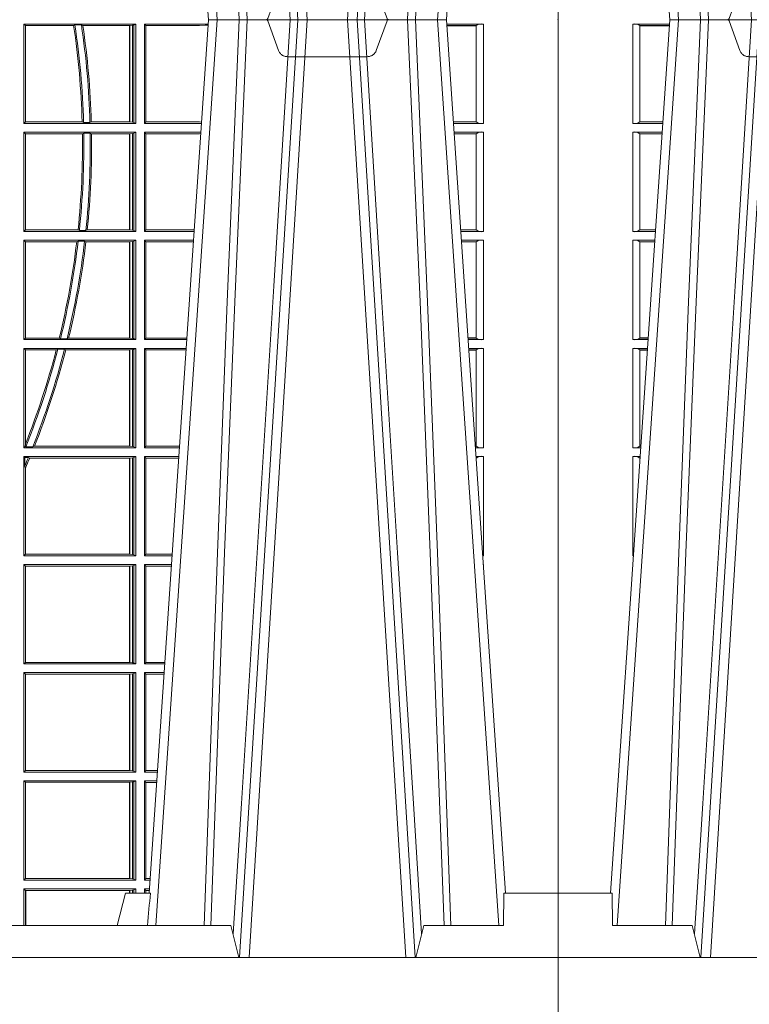
# Model space of a CAD drawing. Units: millimetres. Extents: x 0 to 21000, y 0 to 14850.
# Drawn here: x 6329 to 6556, y 4966 to 5272 of the extents above; entities that cross this region are included whole.
import ezdxf

# ---------------------------------------------------------------- set-up
doc = ezdxf.new("R2010")
doc.units = ezdxf.units.MM
doc.header["$LTSCALE"] = 333.33333
doc.linetypes.add('VERDECKT2', pattern=[4.762499999999999, 3.175, -1.5875])
doc.layers.add('FRW-Rifi ST-B', color=7, linetype='Continuous', lineweight=15)

# ---------------------------------------------------------------- blocks, each defined once
blk = doc.blocks.new('ST-Block_UT')
at = {"color": 0, "linetype": 'Continuous'}
for p, q in [((-0.3836637973790005, -0.2714999980891264), (-0.3652499854565008, -2.947132315966883e-09)), ((-0.291249984502997, -2.947132315966883e-09), (-0.3652499854565008, -2.947132315966883e-09)), ((0.2728362143035099, -0.2714999980891264), (0.2912499964234883, -2.947132315966883e-09)), ((0.365249997376992, -2.947132315966883e-09), (0.2912499964234883, -2.947132315966883e-09)), ((0.3836638092990086, -0.2714999980891264), (0.365249997376992, -2.947132315966883e-09))]:
    blk.add_line(p, q, dxfattribs=at)
at = {"color": 0, "linetype": 'Continuous', "lineweight": 0}
for p, q in [((-0.3625177383424898, -2.947132315966883e-09), (-0.3816097617149978, -0.2814999960031344)), ((-0.3556051492695076, -0.2914999976421484), (-0.3374890327455091, -2.947132315966883e-09)), ((-0.3345073103905065, -2.947132315966883e-09), (-0.3526233971120121, -0.2914999976421484)), ((0.2939822733399922, -2.947132315966883e-09), (0.2748902201649912, -0.2814999960031344)), ((0.3008948624130028, -0.2914999976421484), (0.3190109789370013, -2.947132315966883e-09)), ((0.3219927012920039, -2.947132315966883e-09), (0.3038765847680054, -0.2914999976421484)), ((0.3345073223109978, -2.947132315966883e-09), (0.3526234090325033, -0.2914999976421484)), ((0.3556051611899989, -0.2914999976421484), (0.3374890446660004, -2.947132315966883e-09)), ((0.3625177502630095, -2.947132315966883e-09), (0.3816097736354891, -0.2814999960031344))]:
    blk.add_line(p, q, dxfattribs=at)
at = {"color": 0, "linetype": 'Continuous', "lineweight": 5}
for p, q in [((-0.4000000000000057, -0.2714999980891264), (-0.3831500053410082, -0.2714999980891264)), ((-0.3831500053410082, -0.2714999980891264), (-0.3830278158189913, -0.2814999960031344)), ((0.2655000150199953, -0.2714999980891264), (0.2628205180164969, -0.2814999960031344)), ((0.2732209920879995, -0.2714999980891264), (0.2655000150199953, -0.2714999980891264)), ((-0.3830278158189913, -0.2814999960031344), (-0.3582432806495035, -0.2814999960031344)), ((-0.3582432806495035, -0.2814999960031344), (-0.3557499885559992, -0.2914999976421484)), ((0.2982567310330069, -0.2814999960031344), (0.1667432844635073, -0.2814999960031344)), ((0.3007499933239899, -0.2914999976421484), (0.2982567310330069, -0.2814999960031344))]:
    blk.add_line(p, q, dxfattribs=at)
at = {"color": 0, "lineweight": 5}
for p, q in [((-0.4000000000000057, -0.2914999976421484), (-0.4000000000000057, -0.2714999980891264)), ((0.3831500172614994, -0.2714999980891264), (0.3830278277395109, -0.2814999960031344)), ((0.4000000119204969, -0.2714999980891264), (0.3831500172614994, -0.2714999980891264)), ((0.4000000119204969, -0.2914999976421484), (0.4000000119204969, -0.2714999980891264)), ((0.3582432925699948, -0.2814999960031344), (0.3557500004764904, -0.2914999976421484)), ((0.3830278277395109, -0.2814999960031344), (0.3582432925699948, -0.2814999960031344))]:
    blk.add_line(p, q, dxfattribs=at)
at = {"color": 0, "linetype": 'VERDECKT2', "lineweight": 5, "ltscale": 0.1}
for points in [[(-0.3092137993799895, 3.251869884479675e-09, -0.3152987888776895), (-0.3096836447714963, 0.0003289848898759828), (-0.313031105595627, 0.009526063681846608, 0.3152987888791577), (-0.3158501834579965, 0.01150000325188216), (-0.3406497683814962, 0.01150000325188216, 0.3152987888791579), (-0.3434688389299936, 0.00952607098585645), (-0.3468163061490941, 0.0003289931802044066, -0.3152987888776896), (-0.3472861524594748, 3.251869884479675e-09)], [(0.3472861824999995, 3.251869884479675e-09, -0.3152987888776895), (0.3468163371084927, 0.0003289848898759828), (0.3434688762843621, 0.009526063681846608, 0.3152987888791577), (0.3406497984219925, 0.01150000325188216), (0.3158502134984928, 0.01150000325188216, 0.3152987888791579), (0.3130311429499955, 0.00952607098585645), (0.3096836757308949, 0.0003289931802044066, -0.3152987888776896), (0.3092138294205142, 3.251869884479675e-09)]]:
    blk.add_lwpolyline(points, format="xyb", dxfattribs=at)
at = {"color": 0, "linetype": 'Continuous', "lineweight": 0}
for points in [[(-0.3666014015674932, -0.2814999960031344), (-0.3624699652195034, -0.1656839728021282), (-0.3594078958035141, -0.08773574527762662), (-0.3556559026245054, -2.947132315966883e-09)], [(-0.3532010555269949, -2.947132315966883e-09), (-0.3570883512500131, -0.08773574527762662), (-0.3602576494220102, -0.1656839728021282), (-0.3645309150219873, -0.2814999960031344)], [(-0.3575749933719976, -0.2841802864936369), (-0.3549931287770107, -0.2436380117801491), (-0.3500690400605038, -0.1656835704711455), (-0.3448957443239919, -0.08283865746514607), (-0.3398126304149969, -2.947132315966883e-09)], [(0.2898985803124958, -0.2814999960031344), (0.294030046463007, -0.1656839728021282), (0.2970920860765034, -0.08773574527762662), (0.300844109058005, -2.947132315966883e-09)], [(0.3032989263529942, -2.947132315966883e-09), (0.2994116604324972, -0.08773574527762662), (0.2962423324584904, -0.1656839728021282), (0.2919690966604946, -0.2814999960031344)], [(0.2989249885079914, -0.2841802864936369), (0.3015068531034899, -0.2436380117801491), (0.3064309716220066, -0.1656835704711455), (0.31160426735849, -0.08283865746514607), (0.3166873812675135, -2.947132315966883e-09)], [(0.3575750052924889, -0.2841802864936369), (0.354993140697502, -0.2436380117801491), (0.350069051980995, -0.1656835704711455), (0.3448957562445116, -0.08283865746514607), (0.3398126423354881, -2.947132315966883e-09)], [(0.3532010674474861, -2.947132315966883e-09), (0.3570883631705044, -0.08773574527762662), (0.3602576613425015, -0.1656839728021282), (0.364530926942507, -0.2814999960031344)], [(0.3666014134880129, -0.2814999960031344), (0.3624699771399946, -0.1656839728021282), (0.3594079077240053, -0.08773574527762662), (0.3556559145449967, -2.947132315966883e-09)]]:
    blk.add_lwpolyline(points, dxfattribs=at)
at = {"color": 0, "linetype": 'Continuous'}
blk.add_lwpolyline([(0.4000000119204969, -0.2914999976421484), (0.4000000119204969, -0.3314999967481356), (-0.4000000000000057, -0.3314999967481356), (-0.4000000000000057, -0.2914999976421484)], close=True, dxfattribs=at)
at = {"color": 0, "linetype": 'Continuous', "lineweight": 5}
blk.add_arc((1.091596481150503, -0.3513028437431274), 0.8222572196539055, 174.4304837170653, 175.1302003581917, dxfattribs=at)
at = {"color": 0, "lineweight": 5}
for p in [(-0.4000000000000057, 0), (0.4000000119204969, 0)]:
    blk.add_point(p, dxfattribs=at)
blk = doc.blocks.new('ST-Block_SeitGitt')
at = {"color": 0, "lineweight": 5}
for p, q in [((0, 0.2714999980891264), (0, -0.2714999980891264)), ((0.8000000119204742, 0.2714999980891264), (0.8000000119204742, -0.2714999980891264))]:
    blk.add_line(p, q, dxfattribs=at)
at = {"color": 0, "linetype": 'Continuous', "lineweight": 0}
for p, q in [((0.02323644757271381, -0.001349996783147844), (0.03465845456912575, -0.001349996783119423)), ((0.02323644757271381, -0.03224999504939774), (0.02323644757271381, -0.001349996783147844)), ((0.02543618679047199, -0.001883120516623649), (0.02543618679047199, -0.03171687248007515)), ((0.02543645501137348, -0.001837725060369166), (0.03462537561173917, -0.001837725060369166)), ((0.02543645501137348, -0.001837725060369166), (0.02543645501137348, -0.00188378396754274)), ((0.02543645501137348, -0.00188378396754274), (0.03462225178091671, -0.00188378396754274)), ((0.6338500142092869, -0.001349996783147844), (0.6338500142092869, -0.03224999504939774)), ((0.6686500072474644, -0.001349996783147844), (0.6338500142092869, -0.001349996783147844)), ((0.6338500142092869, -0.001349996783147844), (0.6343389064068958, -0.001838887467357608)), ((0.6343389064068958, -0.001838887467357608), (0.6343389064068958, -0.03176110657707909)), ((0.6493263006205723, -0.001838887467357608), (0.6343389064068958, -0.001838887467357608)), ((0.6493263006205723, -0.001838887467357608), (0.6497192293400929, -0.001629362938302847)), ((0.6517413318152592, -0.001629362938302847), (0.6497192293400929, -0.001629362938302847)), ((0.6517413318152592, -0.001629362938302847), (0.6521964430804417, -0.001838887467357608)), ((0.6667304396624729, -0.001838887467357608), (0.6521964430804417, -0.001838887467357608)), ((0.6667756199832127, -0.001838887467357608), (0.6667304396624729, -0.001838887467357608)), ((0.6667304396624729, -0.03176110657707909), (0.6667304396624729, -0.001838887467357608)), ((0.6676284730429813, -0.001735919512185546), (0.6667756199832127, -0.001838887467357608)), ((0.6667756199832127, -0.001838887467357608), (0.6667756199832127, -0.03176110657707909)), ((0.668025171756284, -0.00166203955498645), (0.6676284730429813, -0.001735919512185546)), ((0.6676284730429813, -0.03186407360092858), (0.6676284730429813, -0.001735919512185546)), ((0.668025171756284, -0.00166203955498645), (0.6686500072474644, -0.001349996783147844)), ((0.668025171756284, -0.03193795355812767), (0.668025171756284, -0.00166203955498645)), ((0.6686500072474644, -0.001349996783147844), (0.6686500072474644, -0.03224999504939774)), ((0.6713500082488224, -0.001349996783147844), (0.6713500082488224, -0.03224999504939774)), ((0.6713500082488224, -0.001349996783147844), (0.6911584365973056, -0.001349996783147844)), ((0.6713500082488224, -0.001349996783147844), (0.6717695653433964, -0.001853830770897957)), ((0.6717695653433964, -0.03174616443769196), (0.6717695653433964, -0.001853830770897957)), ((0.6717695653433964, -0.001853830770897957), (0.6884500145907566, -0.001853830770897957)), ((0.6884500145907566, -0.001853830770897957), (0.690195000171201, -0.0017073004351289)), ((0.690195000171201, -0.0017073004351289), (0.6911395829911271, -0.00162798171521672)), ((0.6911327600962807, -0.001728581141776431), (0.690195000171201, -0.0017073004351289)), ((0.7767635643477604, -0.001349996783147844), (0.7653415573513485, -0.001349996783119423)), ((0.7745635569091007, -0.001837725060369166), (0.765374636308735, -0.001837725060369166)), ((0.7745635569091007, -0.00188378396754274), (0.7653777601395575, -0.00188378396754274)), ((0.7745635569091007, -0.001837725060369166), (0.7745635569091007, -0.00188378396754274)), ((0.7745638251300022, -0.001883120516623649), (0.7745638251300022, -0.03171687248007515)), ((0.7767635643477604, -0.03224999504939774), (0.7767635643477604, -0.001349996783147844)), ((0.02323644757271381, -0.03224999504939774), (0.03256273903812712, -0.03224999504939774)), ((0.02543645501137348, -0.03171620937840203), (0.02543645501137348, -0.03176226886765221)), ((0.02543645501137348, -0.03171620937840203), (0.03259894172367694, -0.03171620937840203)), ((0.02543645501137348, -0.03176226886765221), (0.03259581785340515, -0.03176226886765221)), ((0.6338500142092869, -0.03224999504939774), (0.6343389064068958, -0.03176110657707909)), ((0.6686500072474644, -0.03224999504939774), (0.6338500142092869, -0.03224999504939774)), ((0.6519765019412205, -0.03176110657707909), (0.6343389064068958, -0.03176110657707909)), ((0.6519765019412205, -0.03176110657707909), (0.6524021387095615, -0.03197063180462578)), ((0.6544029176230595, -0.03197063180462578), (0.6524021387095615, -0.03197063180462578)), ((0.6544029176230595, -0.03197063180462578), (0.6548167824740574, -0.03176110657707909)), ((0.6667304396624729, -0.03176110657707909), (0.6548167824740574, -0.03176110657707909)), ((0.6667756199832127, -0.03176110657707909), (0.6667304396624729, -0.03176110657707909)), ((0.6676284730429813, -0.03186407360092858), (0.6667756199832127, -0.03176110657707909)), ((0.668025171756284, -0.03193795355812767), (0.6676284730429813, -0.03186407360092858)), ((0.668025171756284, -0.03193795355812767), (0.6686500072474644, -0.03224999504939774)), ((0.6713500082488224, -0.03224999504939774), (0.6717695653433964, -0.03174616443769196)), ((0.6713500082488224, -0.03224999504939774), (0.6890627244582674, -0.03224999504939774)), ((0.6717695653433964, -0.03174616443769196), (0.6884500145907566, -0.03174616443769196)), ((0.6884500145907566, -0.03174616443769196), (0.6890932322958179, -0.03180017557735937)), ((0.7745635569091007, -0.03171620937840203), (0.7674010701967973, -0.03171620937840203)), ((0.7745635569091007, -0.03176226886765221), (0.7674041940670691, -0.03176226886765221)), ((0.7767635643477604, -0.03224999504939774), (0.7674372728823471, -0.03224999504939774)), ((0.7745635569091007, -0.03171620937840203), (0.7745635569091007, -0.03176226886765221)), ((0.02323644757271381, -0.03494999605075577), (0.03237961818541635, -0.03494999605075577)), ((0.02323644757271381, -0.06584999385134438), (0.02323644757271381, -0.03494999605075577)), ((0.02543618679047199, -0.03548312234536866), (0.02543618679047199, -0.06531687500731209)), ((0.02543645501137348, -0.0354377259577916), (0.02543645501137348, -0.03548378544704178)), ((0.02543645501137348, -0.0354377259577916), (0.03234653911746932, -0.0354377259577916)), ((0.02543645501137348, -0.03548378544704178), (0.0323434152471691, -0.03548378544704178)), ((0.6338500142092869, -0.03494999605075577), (0.6338500142092869, -0.06584999385134438)), ((0.6686500072474644, -0.03494999605075577), (0.6338500142092869, -0.03494999605075577)), ((0.6338500142092869, -0.03494999605075577), (0.6343389064068958, -0.03543888824836472)), ((0.6520552992816135, -0.03543888824836472), (0.6343389064068958, -0.03543888824836472)), ((0.6343389064068958, -0.03543888824836472), (0.6343389064068958, -0.06536110910431603)), ((0.6520552992816135, -0.03543888824836472), (0.6524718463416264, -0.03522936302081803)), ((0.6544720888133213, -0.03522936302081803), (0.6524718463416264, -0.03522936302081803)), ((0.6544720888133213, -0.03522936302081803), (0.6548946857447788, -0.03543888824836472)), ((0.6667304396624729, -0.03543888824836472), (0.6548946857447788, -0.03543888824836472)), ((0.6667756199832127, -0.03543888824836472), (0.6667304396624729, -0.03543888824836472)), ((0.6667304396624729, -0.06536110910431603), (0.6667304396624729, -0.03543888824836472)), ((0.6676284730429813, -0.03533592122451523), (0.6667756199832127, -0.03543888824836472)), ((0.6667756199832127, -0.03543888824836472), (0.6667756199832127, -0.06536110910431603)), ((0.668025171756284, -0.03526204126731614), (0.6676284730429813, -0.03533592122451523)), ((0.6676284730429813, -0.06546407612816552), (0.6676284730429813, -0.03533592122451523)), ((0.668025171756284, -0.03526204126731614), (0.6686500072474644, -0.03494999605075577)), ((0.668025171756284, -0.06553795608536461), (0.668025171756284, -0.03526204126731614)), ((0.6686500072474644, -0.03494999605075577), (0.6686500072474644, -0.06584999385134438)), ((0.6713500082488224, -0.03494999605075577), (0.6713500082488224, -0.06584999385134438)), ((0.6713500082488224, -0.03494999605075577), (0.6888796039019098, -0.03494999605075577)), ((0.6713500082488224, -0.03494999605075577), (0.6717695653433964, -0.03545383038775185)), ((0.6717695653433964, -0.03545383038775185), (0.6884500145907566, -0.03545383038775185)), ((0.6717695653433964, -0.0653461632396386), (0.6717695653433964, -0.03545383038775185)), ((0.6884500145907566, -0.03545383038775185), (0.6888476975333049, -0.03542043600995726)), ((0.7767635643477604, -0.03494999605075577), (0.7676203937350579, -0.03494999605075577)), ((0.7745635569091007, -0.0354377259577916), (0.7676534728030049, -0.0354377259577916)), ((0.7745635569091007, -0.03548378544704178), (0.7676565966733051, -0.03548378544704178)), ((0.7745635569091007, -0.0354377259577916), (0.7745635569091007, -0.03548378544704178)), ((0.7745638251300022, -0.03548312234536866), (0.7745638251300022, -0.06531687500731209)), ((0.7767635643477604, -0.06584999385134438), (0.7767635643477604, -0.03494999605075577)), ((0.02323644757271381, -0.06584999385134438), (0.03028390268602266, -0.06584999385134438)), ((0.02543645501137348, -0.06531621190563897), (0.02543645501137348, -0.06536227139488915)), ((0.02543645501137348, -0.06531621190563897), (0.03032010511890348, -0.06531621190563897)), ((0.02543645501137348, -0.06536227139488915), (0.03031698124860327, -0.06536227139488915)), ((0.6338500142092869, -0.06584999385134438), (0.6343389064068958, -0.06536110910431603)), ((0.6686500072474644, -0.06584999385134438), (0.6338500142092869, -0.06584999385134438)), ((0.6506983101363346, -0.06536110910431603), (0.6343389064068958, -0.06536110910431603)), ((0.6506983101363346, -0.06536110910431603), (0.6510981082911655, -0.06557062688128212)), ((0.6531091690058872, -0.06557062688128212), (0.6510981082911655, -0.06557062688128212)), ((0.6531091690058872, -0.06557062688128212), (0.65355292558624, -0.06536110910431603)), ((0.6667304396624729, -0.06536110910431603), (0.65355292558624, -0.06536110910431603)), ((0.6667756199832127, -0.06536110910431603), (0.6667304396624729, -0.06536110910431603)), ((0.6676284730429813, -0.06546407612816552), (0.6667756199832127, -0.06536110910431603)), ((0.668025171756284, -0.06553795608536461), (0.6676284730429813, -0.06546407612816552)), ((0.668025171756284, -0.06553795608536461), (0.6686500072474644, -0.06584999385134438)), ((0.6713500082488224, -0.06584999385134438), (0.6717695653433964, -0.0653461632396386)), ((0.6713500082488224, -0.06584999385134438), (0.6867838917944482, -0.06584999385134438)), ((0.6717695653433964, -0.0653461632396386), (0.686818062797272, -0.0653461632396386)), ((0.7745635569091007, -0.06531621190563897), (0.7696799068015707, -0.06531621190563897)), ((0.7745635569091007, -0.06536227139488915), (0.7696830306718709, -0.06536227139488915)), ((0.7767635643477604, -0.06584999385134438), (0.7697161092344516, -0.06584999385134438)), ((0.7745635569091007, -0.06531621190563897), (0.7745635569091007, -0.06536227139488915)), ((0.02323644757271381, -0.06854999485270241), (0.03010078183325504, -0.06854999485270241)), ((0.02323644757271381, -0.09944999637858132), (0.02323644757271381, -0.06854999485270241)), ((0.02543618679047199, -0.0690831211473153), (0.02543618679047199, -0.09891687008396843)), ((0.02543645501137348, -0.06903772475973824), (0.02543645501137348, -0.06908378424898842)), ((0.02543645501137348, -0.06903772475973824), (0.03006770276533643, -0.06903772475973824)), ((0.02543645501137348, -0.06908378424898842), (0.03006457889503622, -0.06908378424898842)), ((0.6338500142092869, -0.06854999485270241), (0.6338500142092869, -0.09944999637858132)), ((0.6686500072474644, -0.06854999485270241), (0.6338500142092869, -0.06854999485270241)), ((0.6338500142092869, -0.06854999485270241), (0.6343389064068958, -0.06903888705031136)), ((0.6343389064068958, -0.06903888705031136), (0.6343389064068958, -0.09896110418097237)), ((0.6502842664714024, -0.06903888705031136), (0.6343389064068958, -0.06903888705031136)), ((0.6502842664714024, -0.06903888705031136), (0.6507318675513432, -0.06882936182276467)), ((0.6527458488936588, -0.06882936182276467), (0.6507318675513432, -0.06882936182276467)), ((0.6527458488936588, -0.06882936182276467), (0.6531435310836002, -0.06903888705031136)), ((0.6667304396624729, -0.06903888705031136), (0.6531435310836002, -0.06903888705031136)), ((0.6667756199832127, -0.06903888705031136), (0.6667304396624729, -0.06903888705031136)), ((0.6667304396624729, -0.09896110418097237), (0.6667304396624729, -0.06903888705031136)), ((0.6676284730429813, -0.06893592002646187), (0.6667756199832127, -0.06903888705031136)), ((0.6667756199832127, -0.06903888705031136), (0.6667756199832127, -0.09896110418097237)), ((0.668025171756284, -0.06886204006926278), (0.6676284730429813, -0.06893592002646187)), ((0.6676284730429813, -0.09906407120482186), (0.6676284730429813, -0.06893592002646187)), ((0.668025171756284, -0.06886204006926278), (0.6686500072474644, -0.06854999485270241)), ((0.668025171756284, -0.09913795116202095), (0.668025171756284, -0.06886204006926278)), ((0.6686500072474644, -0.06854999485270241), (0.6686500072474644, -0.09944999637858132)), ((0.6713500082488224, -0.06854999485270241), (0.6713500082488224, -0.09944999637858132)), ((0.6713500082488224, -0.06854999485270241), (0.6866007712380906, -0.06854999485273083)), ((0.6713500082488224, -0.06854999485270241), (0.6717695653433964, -0.06905383291498879)), ((0.6717695653433964, -0.06905383291498879), (0.6865665997299288, -0.06905383291498879)), ((0.6717695653433964, -0.09894616576687554), (0.6717695653433964, -0.06905383291498879)), ((0.7767635643477604, -0.06854999485270241), (0.7698992300872192, -0.06854999485270241)), ((0.7745635569091007, -0.06903772475973824), (0.7699323091551378, -0.06903772475973824)), ((0.7745635569091007, -0.06908378424898842), (0.769935433025438, -0.06908378424898842)), ((0.7745635569091007, -0.06903772475973824), (0.7745635569091007, -0.06908378424898842)), ((0.7745638251300022, -0.0690831211473153), (0.7745638251300022, -0.09891687008396843)), ((0.7767635643477604, -0.09944999637858132), (0.7767635643477604, -0.06854999485270241)), ((0.02323644757271381, -0.09944999637858132), (0.02800506608122078, -0.09944999637858132)), ((0.02543645501137348, -0.09891620698229531), (0.02543645501137348, -0.09896226647154549)), ((0.02543645501137348, -0.09891620698229531), (0.02804126901941117, -0.09891620698229531)), ((0.02543645501137348, -0.09896226647154549), (0.02803814514911096, -0.09896226647154549)), ((0.6338500142092869, -0.09944999637858132), (0.6343389064068958, -0.09896110418097237)), ((0.6686500072474644, -0.09944999637858132), (0.6338500142092869, -0.09944999637858132)), ((0.6448452979321644, -0.09896110418097237), (0.6343389064068958, -0.09896110418097237)), ((0.6448452979321644, -0.09896110418097237), (0.6452259182925388, -0.09917062940851906)), ((0.647284752130048, -0.09917062940851906), (0.6452259182925388, -0.09917062940851906)), ((0.647284752130048, -0.09917062940851906), (0.6477673411364719, -0.09896110418097237)), ((0.6667304396624729, -0.09896110418097237), (0.6477673411364719, -0.09896110418097237)), ((0.6667756199832127, -0.09896110418097237), (0.6667304396624729, -0.09896110418097237)), ((0.6676284730429813, -0.09906407120482186), (0.6667756199832127, -0.09896110418097237)), ((0.668025171756284, -0.09913795116202095), (0.6676284730429813, -0.09906407120482186)), ((0.668025171756284, -0.09913795116202095), (0.6686500072474644, -0.09944999637858132)), ((0.6713500082488224, -0.09944999637858132), (0.6717695653433964, -0.09894616576687554)), ((0.6713500082488224, -0.09944999637858132), (0.68450505887796, -0.09944999637858132)), ((0.6717695653433964, -0.09894616576687554), (0.6845392298808406, -0.09894616576687554)), ((0.7745635569091007, -0.09891620698229531), (0.771958742901063, -0.09891620698229531)), ((0.7745635569091007, -0.09896226647154549), (0.7719618667713632, -0.09896226647154549)), ((0.7767635643477604, -0.09944999637858132), (0.7719949458392534, -0.09944999637858132)), ((0.7745635569091007, -0.09891620698229531), (0.7745635569091007, -0.09896226647154549)), ((0.02323644757271381, -0.1021499973799394), (0.02782194522845316, -0.1021499973799394)), ((0.02323644757271381, -0.1330499914552377), (0.02323644757271381, -0.1021499973799394)), ((0.02543618679047199, -0.1026831236745522), (0.02543618679047199, -0.1325168726112054)), ((0.02543645501137348, -0.1026377272869752), (0.02543645501137348, -0.1026837867762254)), ((0.02543645501137348, -0.1026377272869752), (0.02778886616053455, -0.1026377272869752)), ((0.02543645501137348, -0.1026837867762254), (0.02778574229023434, -0.1026837867762254)), ((0.6338500142092869, -0.1021499973799394), (0.6338500142092869, -0.1330499914552377)), ((0.6686500072474644, -0.1021499973799394), (0.6338500142092869, -0.1021499973799394)), ((0.6338500142092869, -0.1021499973799394), (0.6343389064068958, -0.1026388895775483)), ((0.6439152419562504, -0.1026388895775483), (0.6343389064068958, -0.1026388895775483)), ((0.6343389064068958, -0.1026388895775483), (0.6343389064068958, -0.131896879997413)), ((0.6439152419562504, -0.1026388895775483), (0.6444032996888325, -0.1024293643500016)), ((0.646469002961652, -0.1024293643500016), (0.6444032996888325, -0.1024293643500016)), ((0.646469002961652, -0.1024293643500016), (0.6468482971186802, -0.1026388895775483)), ((0.6667304396624729, -0.1026388895775483), (0.6468482971186802, -0.1026388895775483)), ((0.6667756199832127, -0.1026388895775483), (0.6667304396624729, -0.1026388895775483)), ((0.6667304396624729, -0.1325610992576287), (0.6667304396624729, -0.1026388895775483)), ((0.6676284730429813, -0.1025359225536988), (0.6667756199832127, -0.1026388895775483)), ((0.6667756199832127, -0.1026388895775483), (0.6667756199832127, -0.1325610992576287)), ((0.668025171756284, -0.1024620425964997), (0.6676284730429813, -0.1025359225536988)), ((0.6676284730429813, -0.1326640811826394), (0.6676284730429813, -0.1025359225536988)), ((0.668025171756284, -0.1024620425964997), (0.6686500072474644, -0.1021499973799394)), ((0.668025171756284, -0.1327379611398385), (0.668025171756284, -0.1024620425964997)), ((0.6686500072474644, -0.1021499973799394), (0.6686500072474644, -0.1330499914552377)), ((0.6713500082488224, -0.1021499973799394), (0.6713500082488224, -0.1330499914552377)), ((0.6713500082488224, -0.1021499973799394), (0.6843219383216308, -0.1021499973799678)), ((0.6713500082488224, -0.1021499973799394), (0.6717695653433964, -0.1026538279916451)), ((0.6717695653433964, -0.1026538279916451), (0.6842877673187786, -0.1026538279916451)), ((0.6717695653433964, -0.1325461682941125), (0.6717695653433964, -0.1026538279916451)), ((0.7767635643477604, -0.1021499973799394), (0.772178066692021, -0.1021499973799394)), ((0.7745635569091007, -0.1026377272869752), (0.7722111457599397, -0.1026377272869752)), ((0.7745635569091007, -0.1026837867762254), (0.7722142696302399, -0.1026837867762254)), ((0.7745635569091007, -0.1026377272869752), (0.7745635569091007, -0.1026837867762254)), ((0.7745638251300022, -0.1026831236745522), (0.7745638251300022, -0.1325168726112054)), ((0.7767635643477604, -0.1330499914552377), (0.7767635643477604, -0.1021499973799394)), ((0.02323644757271381, -0.1330499914552377), (0.02572622998172847, -0.1330499914552377)), ((0.02543645501137348, -0.1325162020589516), (0.02543645501137348, -0.1325622615482018)), ((0.02543645501137348, -0.1325162020589516), (0.02576243291991887, -0.1325162020589516)), ((0.02543645501137348, -0.1325622615482018), (0.02575930904961865, -0.1325622615481734)), ((0.6338500142092869, -0.1330499914552377), (0.634242987632291, -0.1326570180322335)), ((0.6686500072474644, -0.1330499914552377), (0.6338500142092869, -0.1330499914552377)), ((0.634242987632291, -0.1326570180322335), (0.6343389064068958, -0.131896879997413)), ((0.634242987632291, -0.1326570180322335), (0.6344425737853214, -0.1327706244851754)), ((0.6365952700371906, -0.1327706244851754), (0.6344425737853214, -0.1327706244851754)), ((0.6365952700371906, -0.1327706244851754), (0.6371292978520557, -0.1325610992576287)), ((0.6667304396624729, -0.1325610992576287), (0.6371292978520557, -0.1325610992576287)), ((0.6667756199832127, -0.1325610992576287), (0.6667304396624729, -0.1325610992576287)), ((0.6676284730429813, -0.1326640811826394), (0.6667756199832127, -0.1325610992576287)), ((0.668025171756284, -0.1327379611398385), (0.6676284730429813, -0.1326640811826394)), ((0.668025171756284, -0.1327379611398385), (0.6686500072474644, -0.1330499914552377)), ((0.6713500082488224, -0.1330499914552377), (0.6717695653433964, -0.1325461682941125)), ((0.6713500082488224, -0.1330499914552377), (0.6822262264668097, -0.1330499914552377)), ((0.6717695653433964, -0.1325461682941125), (0.682260396964324, -0.1325461682941125)), ((0.7745635569091007, -0.1325162020589516), (0.7742375790005553, -0.1325162020589516)), ((0.7745635569091007, -0.1325622615482018), (0.7742407028708556, -0.1325622615481734)), ((0.7767635643477604, -0.1330499914552377), (0.7742737819387457, -0.1330499914552377)), ((0.7745635569091007, -0.1325162020589516), (0.7745635569091007, -0.1325622615482018)), ((0.02323644757271381, -0.1357499924565957), (0.02554310912901769, -0.1357499924565957)), ((0.02323644757271381, -0.1666499939824746), (0.02323644757271381, -0.1357499924565957)), ((0.02543645501137348, -0.1362377223636315), (0.02551003006104224, -0.1362377223636315)), ((0.02543645501137348, -0.1362377223636315), (0.02543645501137348, -0.1362837818528817)), ((0.02543645501137348, -0.1362837818528817), (0.02550690619077045, -0.1362837818528817)), ((0.6338500142092869, -0.1357499924565957), (0.6338500142092869, -0.1666499939824746)), ((0.6686500072474644, -0.1357499924565957), (0.6338500142092869, -0.1357499924565957)), ((0.6338500142092869, -0.1357499924565957), (0.6341293811793491, -0.1360293594266579)), ((0.6352776199574635, -0.1360293594266579), (0.6341293811793491, -0.1360293594266579)), ((0.6341293811793491, -0.1360293594266579), (0.6341293811793491, -0.138768177952926)), ((0.6352776199574635, -0.1360293594266579), (0.6356450378890202, -0.1362388846542046)), ((0.6667304396624729, -0.1362388846542046), (0.6356450378890202, -0.1362388846542046)), ((0.6667756199832127, -0.1362388846542046), (0.6667304396624729, -0.1362388846542046)), ((0.6667304396624729, -0.1661611017848657), (0.6667304396624729, -0.1362388846542046)), ((0.6676284730429813, -0.1361359176303552), (0.6667756199832127, -0.1362388846542046)), ((0.6667756199832127, -0.1362388846542046), (0.6667756199832127, -0.1661611017848657)), ((0.668025171756284, -0.1360620376731561), (0.6676284730429813, -0.1361359176303552)), ((0.6676284730429813, -0.1662640688087151), (0.6676284730429813, -0.1361359176303552)), ((0.668025171756284, -0.1360620376731561), (0.6686500072474644, -0.1357499924565957)), ((0.668025171756284, -0.1663379487659142), (0.668025171756284, -0.1360620376731561)), ((0.6686500072474644, -0.1357499924565957), (0.6686500072474644, -0.1666499939824746)), ((0.6713500082488224, -0.1357499924565957), (0.6713500082488224, -0.1666499939824746)), ((0.6713500082488224, -0.1357499924565957), (0.6820431059104806, -0.1357499924566241)), ((0.6713500082488224, -0.1357499924565957), (0.6717695653433964, -0.1362538305188821)), ((0.6717695653433964, -0.1362538305188821), (0.6820089344022904, -0.1362538305188821)), ((0.6717695653433964, -0.1661461559201882), (0.6717695653433964, -0.1362538305188821)), ((0.7767635643477604, -0.1357499924565957), (0.7744569027914565, -0.1357499924565957)), ((0.7745635569091007, -0.1362377223636315), (0.774489981859432, -0.1362377223636315)), ((0.7745635569091007, -0.1362837818528817), (0.7744931057297038, -0.1362837818528817)), ((0.7745635569091007, -0.1362377223636315), (0.7745635569091007, -0.1362837818528817)), ((0.7767635643477604, -0.1666499939824746), (0.7767635643477604, -0.1357499924565957)), ((0.6343389064068958, -0.1393457320596383), (0.6341293811793491, -0.138768177952926)), ((0.6343389064068958, -0.1393457320596383), (0.6343389064068958, -0.1661611017848657)), ((0.02323644757271381, -0.1666499939824746), (0.02344739337692658, -0.1666499939824746)), ((0.6338500142092869, -0.1666499939824746), (0.6343389064068958, -0.1661611017848657)), ((0.6686500072474644, -0.1666499939824746), (0.6338500142092869, -0.1666499939824746)), ((0.6667304396624729, -0.1661611017848657), (0.6343389064068958, -0.1661611017848657)), ((0.6667756199832127, -0.1661611017848657), (0.6667304396624729, -0.1661611017848657)), ((0.6676284730429813, -0.1662640688087151), (0.6667756199832127, -0.1661611017848657)), ((0.668025171756284, -0.1663379487659142), (0.6676284730429813, -0.1662640688087151)), ((0.668025171756284, -0.1663379487659142), (0.6686500072474644, -0.1666499939824746)), ((0.6713500082488224, -0.1666499939824746), (0.6717695653433964, -0.1661461559201882)), ((0.6713500082488224, -0.1666499939824746), (0.6799473935503499, -0.1666499939824746)), ((0.6717695653433964, -0.1661461559201882), (0.6799815650585117, -0.1661461559201882)), ((0.7767635643477604, -0.1666499939824746), (0.7765526185435476, -0.1666499939824746)), ((0.02323644757271381, -0.1693499949838326), (0.02326427252421581, -0.1693499949838326)), ((0.02323644757268539, -0.1697602562711893), (0.02323644757271381, -0.1693499949838326)), ((0.6338500142092869, -0.1693499949838326), (0.6338500142092869, -0.2002499965097115)), ((0.6686500072474644, -0.1693499949838326), (0.6338500142092869, -0.1693499949838326)), ((0.6338500142092869, -0.1693499949838326), (0.6343389064068958, -0.1698388871814416)), ((0.6343389064068958, -0.1698388871814416), (0.6343389064068958, -0.1997611043121026)), ((0.6667304396624729, -0.1698388871814416), (0.6343389064068958, -0.1698388871814416)), ((0.6667756199832127, -0.1698388871814416), (0.6667304396624729, -0.1698388871814416)), ((0.6667304396624729, -0.1997611043121026), (0.6667304396624729, -0.1698388871814416)), ((0.6676284730429813, -0.1697359201575921), (0.6667756199832127, -0.1698388871814416)), ((0.6667756199832127, -0.1698388871814416), (0.6667756199832127, -0.1997611043121026)), ((0.668025171756284, -0.169662040200393), (0.6676284730429813, -0.1697359201575921)), ((0.6676284730429813, -0.1998640713359521), (0.6676284730429813, -0.1697359201575921)), ((0.668025171756284, -0.169662040200393), (0.6686500072474644, -0.1693499949838326)), ((0.668025171756284, -0.1999379512931512), (0.668025171756284, -0.169662040200393)), ((0.6686500072474644, -0.1693499949838326), (0.6686500072474644, -0.2002499965097115)), ((0.6713500082488224, -0.1693499949838326), (0.6713500082488224, -0.2002499965097115)), ((0.6713500082488224, -0.1693499949838326), (0.6797642729940208, -0.1693499949838326)), ((0.6713500082488224, -0.1693499949838326), (0.6717695653433964, -0.169853833046119)), ((0.6717695653433964, -0.169853833046119), (0.6797301014858022, -0.169853833046119)), ((0.6717695653433964, -0.1997461584474252), (0.6717695653433964, -0.169853833046119)), ((0.7767635643477604, -0.1693499949838326), (0.7767357393962584, -0.1693499949838326)), ((0.7767635643477888, -0.1697602562711893), (0.7767635643477604, -0.1693499949838326)), ((0.6338500142092869, -0.2002499965097115), (0.6343389064068958, -0.1997611043121026)), ((0.6686500072474644, -0.2002499965097115), (0.6338500142092869, -0.2002499965097115)), ((0.6667304396624729, -0.1997611043121026), (0.6343389064068958, -0.1997611043121026)), ((0.6667756199832127, -0.1997611043121026), (0.6667304396624729, -0.1997611043121026)), ((0.6676284730429813, -0.1998640713359521), (0.6667756199832127, -0.1997611043121026)), ((0.668025171756284, -0.1999379512931512), (0.6676284730429813, -0.1998640713359521)), ((0.668025171756284, -0.1999379512931512), (0.6686500072474644, -0.2002499965097115)), ((0.6713500082488224, -0.2002499965097115), (0.6717695653433964, -0.1997461584474252)), ((0.6713500082488224, -0.2002499965097115), (0.6776685606338901, -0.2002499965097115)), ((0.6717695653433964, -0.1997461584474252), (0.6777027321420519, -0.1997461584474252)), ((0.6338500142092869, -0.2029499975110696), (0.6338500142092869, -0.2338499990369485)), ((0.6686500072474644, -0.2029499975110696), (0.6338500142092869, -0.2029499975110696)), ((0.6338500142092869, -0.2029499975110696), (0.6343389064068958, -0.2034388897086785)), ((0.6343389064068958, -0.2034388897086785), (0.6343389064068958, -0.2333611068393395)), ((0.6667304396624729, -0.2034388897086785), (0.6343389064068958, -0.2034388897086785)), ((0.6667756199832127, -0.2034388897086785), (0.6667304396624729, -0.2034388897086785)), ((0.6667304396624729, -0.2333611068393395), (0.6667304396624729, -0.2034388897086785)), ((0.6676284730429813, -0.203335922684829), (0.6667756199832127, -0.2034388897086785)), ((0.6667756199832127, -0.2034388897086785), (0.6667756199832127, -0.2333611068393395)), ((0.668025171756284, -0.2032620427276299), (0.6676284730429813, -0.203335922684829)), ((0.6676284730429813, -0.233464073863189), (0.6676284730429813, -0.203335922684829)), ((0.668025171756284, -0.2032620427276299), (0.6686500072474644, -0.2029499975110696)), ((0.668025171756284, -0.2335379538203881), (0.668025171756284, -0.2032620427276299)), ((0.6686500072474644, -0.2029499975110696), (0.6686500072474644, -0.2338499990369485)), ((0.6713500082488224, -0.2029499975110696), (0.6713500082488224, -0.2338499990369485)), ((0.6713500082488224, -0.2029499975110696), (0.6774854400775325, -0.2029499975110696)), ((0.6713500082488224, -0.2029499975110696), (0.6717695653433964, -0.2034538355733559)), ((0.6717695653433964, -0.2034538355733559), (0.6774512685693423, -0.2034538355733559)), ((0.6717695653433964, -0.2333461609746621), (0.6717695653433964, -0.2034538355733559)), ((0.6338500142092869, -0.2338499990369485), (0.6343389064068958, -0.2333611068393395)), ((0.6686500072474644, -0.2338499990369485), (0.6338500142092869, -0.2338499990369485)), ((0.6667304396624729, -0.2333611068393395), (0.6343389064068958, -0.2333611068393395)), ((0.6667756199832127, -0.2333611068393395), (0.6667304396624729, -0.2333611068393395)), ((0.6676284730429813, -0.233464073863189), (0.6667756199832127, -0.2333611068393395)), ((0.668025171756284, -0.2335379538203881), (0.6676284730429813, -0.233464073863189)), ((0.668025171756284, -0.2335379538203881), (0.6686500072474644, -0.2338499990369485)), ((0.6713500082488224, -0.2338499990369485), (0.6717695653433964, -0.2333461609746621)), ((0.6713500082488224, -0.2338499990369485), (0.6753897277174303, -0.2338499990369485)), ((0.6717695653433964, -0.2333461609746621), (0.6754238992255637, -0.2333461609746621)), ((0.6338500142092869, -0.2365500000383065), (0.6338500142092869, -0.2674500015641854)), ((0.6686500072474644, -0.2365500000383065), (0.6338500142092869, -0.2365500000383065)), ((0.6338500142092869, -0.2365500000383065), (0.6343389064068958, -0.2370388922359155)), ((0.6667304396624729, -0.2370388922359155), (0.6343389064068958, -0.2370388922359155)), ((0.6343389064068958, -0.2370388922359155), (0.6343389064068958, -0.2669610944654153)), ((0.6667756199832127, -0.2370388922359155), (0.6667304396624729, -0.2370388922359155)), ((0.6667304396624729, -0.2669610944654153), (0.6667304396624729, -0.2370388922359155)), ((0.6676284730429813, -0.236935925212066), (0.6667756199832127, -0.2370388922359155)), ((0.6667756199832127, -0.2370388922359155), (0.6667756199832127, -0.2669610944654153)), ((0.668025171756284, -0.2368620452548669), (0.6676284730429813, -0.236935925212066)), ((0.6676284730429813, -0.2670640614892648), (0.6676284730429813, -0.236935925212066)), ((0.668025171756284, -0.2368620452548669), (0.6686500072474644, -0.2365500000383065)), ((0.668025171756284, -0.2671379414464639), (0.668025171756284, -0.2368620452548669)), ((0.6686500072474644, -0.2365500000383065), (0.6686500072474644, -0.2674500015641854)), ((0.6713500082488224, -0.2365500000383065), (0.6713500082488224, -0.2674500015641854)), ((0.6713500082488224, -0.2365500000383065), (0.6752066071610727, -0.2365500000383065)), ((0.6713500082488224, -0.2365500000383065), (0.6717695653433964, -0.2370538381005929)), ((0.6717695653433964, -0.266946163501899), (0.6717695653433964, -0.2370538381005929)), ((0.6717695653433964, -0.2370538381005929), (0.6751724356528541, -0.2370538381005929)), ((0.6338500142092869, -0.2674500015641854), (0.6343389064068958, -0.2669610944654153)), ((0.6686500072474644, -0.2674500015641854), (0.6338500142092869, -0.2674500015641854)), ((0.6667304396624729, -0.2669610944654153), (0.6343389064068958, -0.2669610944654153)), ((0.6667756199832127, -0.2669610944654153), (0.6667304396624729, -0.2669610944654153)), ((0.6676284730429813, -0.2670640614892648), (0.6667756199832127, -0.2669610944654153)), ((0.668025171756284, -0.2671379414464639), (0.6676284730429813, -0.2670640614892648)), ((0.668025171756284, -0.2671379414464639), (0.6686500072474644, -0.2674500015641854)), ((0.6713500082488224, -0.2674500015641854), (0.6717695653433964, -0.266946163501899)), ((0.6713500082488224, -0.2674500015641854), (0.6731108948009421, -0.2674500015642138)), ((0.6717695653433964, -0.266946163501899), (0.6731450663091039, -0.266946163501899)), ((0.6338500142092869, -0.2701500025655434), (0.6338500142093437, -0.2814999960031344)), ((0.6686500072474644, -0.2701500025655434), (0.6338500142092869, -0.2701500025655434)), ((0.6338500142092869, -0.2701500025655434), (0.6343389064068958, -0.2706388798619912)), ((0.6344028323884174, -0.2706388798619912), (0.6343389064068958, -0.2706388798619912)), ((0.6343389064068958, -0.2706388798619912), (0.6343389064069527, -0.2814999960031344)), ((0.6667304396624729, -0.2706388798619912), (0.6344028323884174, -0.2706388798619912)), ((0.6344028323884459, -0.2814999960031344), (0.6344028323884174, -0.2706388798619912)), ((0.6667756199832127, -0.2706388798619912), (0.6667304396624729, -0.2706388798619912)), ((0.6667304396624161, -0.271499998089098), (0.6667304396624729, -0.2706388798619912)), ((0.6676284730429813, -0.2705359128381417), (0.6667756199832127, -0.2706388798619912)), ((0.6667756199832127, -0.2706388798619912), (0.6667756199831842, -0.271499998089098)), ((0.668025171756284, -0.2704620328809426), (0.6676284730429813, -0.2705359128381417)), ((0.6676284730429245, -0.271499998089098), (0.6676284730429813, -0.2705359128381417)), ((0.668025171756284, -0.2704620328809426), (0.6686500072474644, -0.2701500025655434)), ((0.6680251717562555, -0.271499998089098), (0.668025171756284, -0.2704620328809426)), ((0.6686500072474644, -0.2701500025655434), (0.6686500072474644, -0.2714999980891264)), ((0.6713500082488224, -0.2701500025655434), (0.6729277742446129, -0.2701500025655434)), ((0.6713500082488224, -0.2701500025655434), (0.6713500082488224, -0.2714999980891264)), ((0.6713500082488224, -0.2701500025655434), (0.6717695653433964, -0.2706538406278298)), ((0.6717695653433964, -0.2706538406278298), (0.6728936027364227, -0.2706538406278298)), ((0.6717695653434248, -0.2714999980891264), (0.6717695653433964, -0.2706538406278298))]:
    blk.add_line(p, q, dxfattribs=at)
for centre, radius, start, end in [((0.0237808980806733, -0.004099807889815565), 0.00280319237264435, 53.8006173160421, 101.1994635935642), ((0.4000000119204685, -0.03899999674811738), 0.2520804391283391, 1.645565664491133, 8.477305874453833), ((0.4000000119204685, -0.03899999674811738), 0.2525000000000003, 1.595267543587262, 8.511186804788174), ((0.4000000119204685, -0.03899999674811738), 0.2545000000000002, 1.582727857565862, 8.443810803161412), ((0.4000000119204685, -0.03899999674811738), 0.2549195608716614, 1.627233509567245, 8.38220805437815), ((0.7762191138398009, -0.004099807889815565), 0.00280319237264435, 78.80053640643582, 126.1993826839579), ((0.0237594005184576, -0.0294032042464778), 0.002894425272673029, 259.5908673658739, 305.4089476906427), ((0.7762406114020166, -0.0294032042464778), 0.002894425272673029, 234.5910523093573, 280.4091326341261), ((0.02378089485776513, -0.03769981413609003), 0.002803198592438894, 53.80062872563298, 101.1993712689725), ((0.4000000119204685, -0.03899999674811738), 0.2520804391283393, 353.9973652727838, 0.8094373247016964), ((0.4000000119204685, -0.03899999674811738), 0.2525000000000003, 353.9595685714073, 0.8556413295931087), ((0.4000000119204685, -0.03899999674811738), 0.2545000000000005, 354.0072121405191, 0.8489167385804846), ((0.4000000119204685, -0.03899999674811738), 0.2549195608716612, 354.0644601145966, 0.8004217691705784), ((0.7762191170627091, -0.03769981413609003), 0.002803198592438894, 78.8006287310275, 126.199371274367), ((0.0237594001737591, -0.06300318347470579), 0.002894444461981357, 259.5909440821861, 305.4086860253186), ((0.7762406117467151, -0.06300318347470579), 0.002894444461981357, 234.5913139746805, 280.409055917814), ((0.0237808926218861, -0.07129982302339499), 0.002803208051484476, 53.80071359197689, 101.199286402505), ((0.4000000119204685, -0.03899999674811738), 0.2520804391283393, 346.2394359159487, 353.1561480783182), ((0.4000000119204685, -0.03899999674811738), 0.2525000000000002, 346.213800455153, 353.2154559962243), ((0.4000000119204685, -0.03899999674811738), 0.2545000000000002, 346.3242542514242, 353.2690202773327), ((0.4000000119204685, -0.03899999674811738), 0.2549195608716612, 346.3956560370893, 353.2327287426772), ((0.7762191192985881, -0.07129982302339499), 0.002803208051484476, 78.80071359749503, 126.1992864080231), ((0.0237594008630424, -0.09660322514881159), 0.002894406083903223, 259.5907906515133, 305.4092093539467), ((0.7762406110574318, -0.09660322514881159), 0.002894406083903223, 234.5907906460534, 280.4092093484867), ((0.02378089709353048, -0.1048998053804269), 0.00280318913387406, 53.80054386297437, 101.1994561316071), ((0.4000000119204685, -0.03899999674811738), 0.2520804391283395, 338.3755788646641, 345.3771838414528), ((0.4000000119204685, -0.03899999674811738), 0.2525000000000004, 338.1999375903034, 345.451146369265), ((0.4000000119204685, -0.03899999674811738), 0.2545000000000002, 338.3799171542007, 345.5679707756848), ((0.4000000119204685, -0.03899999674811738), 0.254919560871661, 338.4679215177106, 345.5436106349596), ((0.7762191148269437, -0.1048998053804269), 0.00280318913387406, 78.8005438683929, 126.1994561370257), ((0.02375942795120523, -0.1302033424122726), 0.002894290802626199, 259.5898262088925, 305.410173796651), ((0.776240583969269, -0.1302033424122726), 0.002894290802626199, 234.5898262033491, 280.4101737911075), ((0.02378088814978696, -0.1384998407995397), 0.002803226971044952, 53.80088333606245, 101.1991166585019), ((0.4000000119204685, -0.03899999674811738), 0.2545000000000003, 336.919974269655, 337.588565702705), ((0.4000000119204685, -0.03899999674811738), 0.2549195608716613, 336.8190142166467, 337.5765147741027), ((0.7762191237706872, -0.1384998407995397), 0.002803226971044952, 78.8008833414981, 126.1991166639375), ((0.02375942795120523, -0.1638033449395095), 0.002894290802625744, 259.5898262088925, 263.7696363923081), ((0.776240583969269, -0.1638033449395095), 0.002894290802625744, 276.2303636076919, 280.4101737911075), ((0.02378089709353048, -0.1720998029843201), 0.002803189133876399, 100.6125956511075, 101.1994561316071), ((0.7762191148269437, -0.1720998029843201), 0.002803189133876399, 78.8005438683929, 79.38740434889246)]:
    blk.add_arc(centre, radius, start, end, dxfattribs=at)
at = {"color": 0}
for p in [(0, 0), (0.8000000119204742, -2.947132315966883e-09)]:
    blk.add_point(p, dxfattribs=at)
blk = doc.blocks.new('ST-Block')
at = {"color": 0, "xscale": -1, "rotation": 180}
blk.add_blockref('ST-Block_UT', (0.4000000000000057, 0.3314999967481356), dxfattribs=at)
at = {"color": 0}
for name, p in [('ST-Block_SeitGitt', (0, 0.3314999967481072)), ('ST-Block_UT', (0.4000000000000057, 0.3314999967481356))]:
    blk.add_blockref(name, p, dxfattribs=at)

msp = doc.modelspace()

# ---------------------------------------------------------------- block references
at = {"layer": 'FRW-Rifi ST-B', "xscale": 1000, "yscale": 1000, "zscale": 1000}
for p in [(5696.466434670576, 4940.984957995224), (6496.466446591076, 4940.984957995224)]:
    msp.add_blockref('ST-Block', p, dxfattribs=at)

doc.saveas('drawing.dxf')
